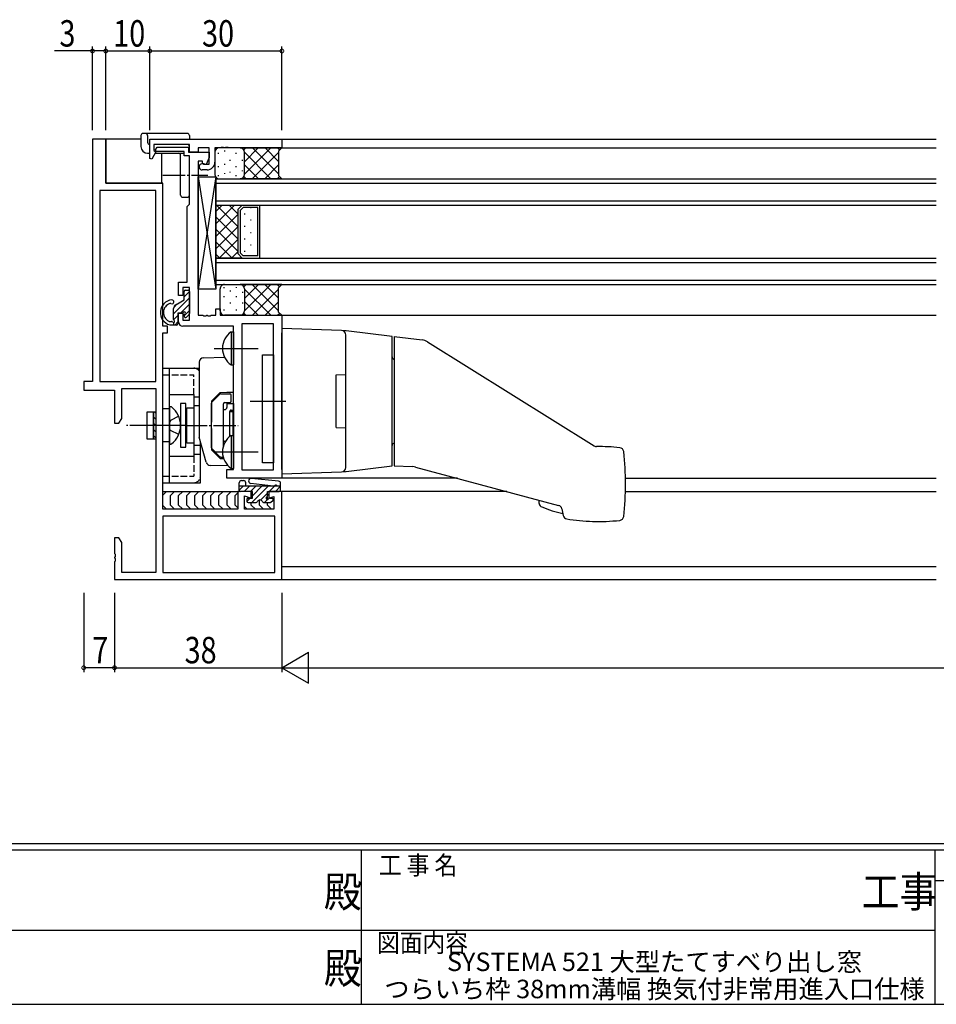
# Model space of a CAD drawing. Extents: x 0 to 793, y 0 to 564.
# Drawn here: x 310 to 518, y 0 to 224 of the extents above; entities that cross this region are included whole.
import ezdxf
from ezdxf.enums import TextEntityAlignment as Align

# ---------------------------------------------------------------- set-up
doc = ezdxf.new("R2010")
doc.units = 0
doc.linetypes.add('YCENTER_1', pattern=[13, 10, -1, 1, -1])
doc.linetypes.add('YHIDDEN_1', pattern=[4, 3, -1])
for name, color, linetype in [('USER1', 3, 'CONTINUOUS'), ('YKK_11', 7, 'CONTINUOUS'), ('YKK_12', 2, 'CONTINUOUS'), ('YKK_13', 4, 'CONTINUOUS'), ('YKK_D', 6, 'CONTINUOUS'), ('YKK_ZWAK', 7, 'CONTINUOUS')]:
    doc.layers.add(name, color=color, linetype=linetype)
doc.styles.get("Standard").update_dxf_attribs({"font": 'ROMANS.SHX', "bigfont": 'EXTFONT.SHX'})
doc.styles.add('YKK_OSSTYLE1', font='romans.shx', dxfattribs={"width": 0.9, "bigfont": 'EXTFONT.SHX'})

# ---------------------------------------------------------------- blocks, each defined once
blk = doc.blocks.new('A201')
at = {"layer": 'YKK_ZWAK', "color": 254, "linetype": 'Continuous'}
for p, q in [((571, 35), (21, 35)), ((544, 34), (21, 34)), ((296, 34), (296, 9)), ((389, 34), (389, 9)), ((21, 9), (544, 9))]:
    blk.add_line(p, q, dxfattribs=at)
at = {"layer": 'YKK_ZWAK', "color": 131, "linetype": 'Continuous'}
for p, q in [((437.7, 29), (389, 29)), ((205, 21), (297, 21)), ((297, 21), (389, 21))]:
    blk.add_line(p, q, dxfattribs=at)
at = {"layer": 'YKK_ZWAK', "color": 131, "linetype": 'Continuous', "style": 'YKK_OSSTYLE1', "width": 0.9}
for s, p in [('工 事 名', (298.87, 30.05)), ('図面内容', (298.58, 17.47))]:
    blk.add_text(s, height=3, dxfattribs=at).set_placement(p)
at = {"layer": 'YKK_ZWAK', "color": 254, "linetype": 'Continuous', "style": 'YKK_OSSTYLE1', "width": 0.9}
for s, p in [('工事', (377.17, 24.75)), ('殿', (289.94, 24.75)), ('殿', (289.94, 12.37))]:
    blk.add_text(s, height=5, dxfattribs=at).set_placement(p)

msp = doc.modelspace()

# ---------------------------------------------------------------- linework, layer by layer
at = {"layer": 'YKK_11', "color": 0, "linetype": 'ByBlock', "ltscale": 0.5}
for p, q in [((326.8, 196.4), (326.8, 141.4)), ((329.8, 196.4), (326.8, 196.4)), ((329.8, 186.4), (329.8, 196.4)), ((339.8, 191.97), (339.8, 196.4)), ((339.8, 196.4), (369.8, 196.4)), ((340.7, 195.2), (340.7, 193.82)), ((348.8, 195.2), (340.7, 195.2)), ((341.08, 193.94), (341.46, 194.6)), ((341.46, 194.6), (348.6, 194.6)), ((348.6, 194.6), (348.6, 193.4)), ((348.8, 193.4), (348.8, 195.2)), ((356.02, 194.52), (355.84, 194.4)), ((356.57, 194.52), (356.02, 194.52)), ((356.76, 194.4), (356.57, 194.52)), ((357.02, 194.52), (356.84, 194.4)), ((357.57, 194.52), (357.02, 194.52)), ((357.76, 194.4), (357.57, 194.52)), ((369.8, 196.4), (369.8, 194.4)), ((341.21, 193.52), (340.24, 191.85)), ((340.7, 193.82), (341.21, 193.52)), ((341.27, 193.6), (341.08, 193.94)), ((347.6, 193.6), (341.27, 193.6)), ((347.6, 192.6), (347.6, 193.6)), ((348.8, 192.6), (347.6, 192.6)), ((348.6, 193.4), (353.3, 193.4)), ((350.8, 193.4), (348.8, 193.4)), ((348.8, 181.6), (348.8, 192.6)), ((350.8, 194.4), (350.8, 193.4)), ((353.3, 194.4), (350.8, 194.4)), ((353.3, 190.7), (353.3, 194.4)), ((353.3, 193.4), (353.3, 192.2)), ((354.6, 194.4), (354.6, 191.2)), ((355.84, 194.4), (354.6, 194.4)), ((356.84, 194.4), (356.76, 194.4)), ((369.8, 194.4), (357.76, 194.4)), ((340.24, 191.85), (339.8, 191.97)), ((350.8, 191.4), (350.8, 156.4)), ((351.8, 191.4), (350.8, 191.4)), ((351.8, 190.9), (351.8, 191.4)), ((352.57, 190.62), (351.8, 190.9)), ((352.01, 190.73), (352.14, 190.7)), ((352.14, 190.7), (353.3, 190.7)), ((353.3, 192.2), (352.57, 190.62)), ((352.8, 189.4), (351.7, 189.4)), ((342.8, 186.4), (329.8, 186.4)), ((342.8, 153.9), (342.8, 186.4)), ((328.43, 184.77), (328.43, 141.4)), ((341.17, 184.77), (328.43, 184.77)), ((341.17, 141.4), (341.17, 184.77)), ((341.17, 141.4), (341.17, 184.77)), ((348.3, 181.1), (348.6, 181.4)), ((348.3, 163.9), (348.3, 181.1)), ((348.6, 181.4), (348.8, 181.6)), ((346.3, 160.9), (346.3, 163.9)), ((346.3, 163.9), (348.3, 163.9)), ((347.3, 162.7), (347.3, 160.9)), ((348.8, 162.7), (347.3, 162.7)), ((348.8, 155.3), (348.8, 162.7)), ((347.3, 160.9), (346.3, 160.9)), ((346.3, 156.9), (347.3, 156.9)), ((346.3, 154.9), (346.3, 156.9)), ((347.3, 156.9), (347.3, 155.3)), ((354.8, 156.4), (354.8, 157.9)), ((354.8, 157.9), (355.8, 157.9)), ((355.8, 157.9), (355.8, 156.4)), ((347.3, 155.3), (348.8, 155.3)), ((350.8, 156.4), (351.84, 156.4)), ((351.84, 156.4), (352.03, 156.28)), ((352.03, 156.28), (352.57, 156.28)), ((352.57, 156.28), (352.76, 156.4)), ((352.76, 156.4), (352.84, 156.4)), ((352.84, 156.4), (353.03, 156.28)), ((353.03, 156.28), (353.57, 156.28)), ((353.57, 156.28), (353.76, 156.4)), ((353.76, 156.4), (354.8, 156.4)), ((355.8, 156.4), (369.8, 156.4)), ((360.73, 154.47), (360.73, 121.33)), ((367.87, 154.47), (360.73, 154.47)), ((367.87, 121.33), (367.87, 154.47)), ((367.87, 121.33), (367.87, 154.47)), ((369.8, 156.4), (369.8, 119.4)), ((343.8, 153.9), (342.8, 153.9)), ((342.8, 112.4), (342.8, 152.4)), ((342.8, 152.4), (343.8, 152.4)), ((343.8, 152.4), (343.8, 153.9)), ((358.8, 153.9), (347.3, 153.9)), ((358.8, 121.4), (358.8, 153.9)), ((326.8, 141.4), (324.8, 141.4)), ((324.8, 141.4), (324.8, 139.4)), ((328.43, 141.4), (341.17, 141.4)), ((324.8, 139.4), (331.8, 139.4)), ((331.8, 139.4), (331.8, 131.9)), ((333.43, 132.99), (333.43, 139.77)), ((333.43, 139.77), (341.17, 139.77)), ((341.17, 139.77), (341.17, 98.03)), ((331.8, 131.9), (332.8, 131.9)), ((332.8, 131.9), (333.43, 132.99)), ((357.3, 119.4), (357.3, 121.4)), ((357.3, 121.4), (358.8, 121.4)), ((360.73, 121.33), (367.87, 121.33)), ((369.8, 119.4), (357.3, 119.4)), ((362.8, 116.4), (359.8, 116.4)), ((359.8, 116.4), (359.8, 112.4)), ((362.8, 114.9), (362.8, 116.4)), ((369.8, 116.4), (366.8, 116.4)), ((366.8, 116.4), (366.8, 114.9)), ((369.8, 96.4), (369.8, 116.4)), ((361.3, 112.4), (361.3, 115.39)), ((361.3, 115.39), (362.8, 114.9)), ((366.8, 114.9), (368, 115.29)), ((368, 115.29), (368, 112.4)), ((359.8, 112.4), (342.8, 112.4)), ((368, 112.4), (361.3, 112.4)), ((342.8, 110.77), (342.8, 98.03)), ((368.17, 110.77), (342.8, 110.77)), ((368.17, 110.77), (342.8, 110.77)), ((368.17, 98.03), (368.17, 110.77)), ((331.8, 105.9), (331.8, 102.36)), ((332.8, 105.9), (331.8, 105.9)), ((333.43, 104.81), (332.8, 105.9)), ((333.43, 98.03), (333.43, 104.81)), ((331.8, 102.36), (331.92, 102.17)), ((331.92, 101.63), (331.8, 101.44)), ((331.8, 101.44), (331.8, 101.36)), ((331.8, 101.36), (331.92, 101.17)), ((331.92, 100.63), (331.8, 100.44)), ((331.92, 102.17), (331.92, 101.63)), ((331.92, 101.17), (331.92, 100.63)), ((331.8, 100.44), (331.8, 96.4)), ((331.8, 96.4), (369.8, 96.4)), ((341.17, 98.03), (333.43, 98.03)), ((342.8, 98.03), (368.17, 98.03))]:
    msp.add_line(p, q, dxfattribs=at)
for centre, radius, start, end in [((351.7, 190.1), 0.7, 64.1581, 270), ((352.8, 191.2), 1.8, 270, 360), ((347.3, 154.9), 1, 180, 270)]:
    msp.add_arc(centre, radius, start, end, dxfattribs=at)
at = {"layer": 'YKK_12'}
for p, q in [((369.5, 196.4), (518.3, 196.4)), ((369.5, 194.4), (518.3, 194.4)), ((354.8, 187.4), (518.3, 187.4)), ((354.8, 181.4), (354.8, 187.4)), ((354.8, 186.4), (518.3, 186.4)), ((354.8, 182.4), (518.3, 182.4)), ((354.8, 181.4), (518.3, 181.4)), ((354.8, 181.4), (360.8, 181.4)), ((354.8, 169.4), (354.8, 181.4)), ((360.8, 181.4), (359.8, 180.4)), ((364.8, 169.4), (364.8, 181.4)), ((359.8, 180.4), (359.8, 170.4)), ((361.01, 180.9), (360.3, 180.19)), ((360.3, 180.19), (360.3, 170.61)), ((364.3, 180.9), (361.01, 180.9)), ((364.3, 169.9), (364.3, 180.9)), ((359.8, 170.4), (360.8, 169.4)), ((361.01, 169.9), (360.3, 170.61)), ((364.3, 169.9), (361.01, 169.9)), ((354.8, 169.4), (518.3, 169.4)), ((360.8, 169.4), (354.8, 169.4)), ((354.8, 163.4), (354.8, 169.4)), ((354.8, 168.4), (518.3, 168.4)), ((354.8, 164.4), (518.3, 164.4)), ((354.8, 163.4), (518.3, 163.4)), ((369.5, 156.4), (518.3, 156.4)), ((409.67, 119.4), (369.5, 119.4)), ((447.79, 119.4), (518.3, 119.4)), ((420.86, 116.4), (369.5, 116.4)), ((447.78, 116.4), (518.3, 116.4)), ((369.8, 99.4), (518.3, 99.4)), ((369.5, 96.4), (518.3, 96.4))]:
    msp.add_line(p, q, dxfattribs=at)
at = {"layer": 'YKK_13'}
for p, q in [((337.8, 197.2), (337.8, 194.7)), ((348.3, 197.7), (338.3, 197.7)), ((339.3, 197.2), (339.3, 195.7)), ((348.8, 197.2), (348.8, 196.4)), ((329.8, 196.4), (329.8, 186.4)), ((337.8, 196.4), (329.8, 196.4)), ((348.8, 193.42), (348.8, 194.7)), ((339.3, 193.2), (339.8, 193.2)), ((341.02, 193.2), (347.6, 193.2)), ((342.5, 186.4), (342.5, 193.2)), ((346.8, 183.7), (346.8, 192.7)), ((348.8, 183.7), (348.8, 192.3)), ((354.6, 193.4), (354.6, 188.4)), ((355.43, 193.09), (355.43, 193.29)), ((361.3, 194.4), (355.6, 194.4)), ((356.83, 193.59), (356.83, 193.79)), ((359.43, 193.09), (359.43, 193.29)), ((360.3, 194.4), (369.8, 194.4)), ((360.32, 194.4), (360.32, 194.4)), ((361.14, 193.94), (361.6, 194.4)), ((361.3, 191.27), (364.43, 194.4)), ((361.3, 188.44), (367.26, 194.4)), ((361.3, 193.42), (367.32, 187.4)), ((361.3, 188.4), (361.3, 193.4)), ((363.08, 187.4), (369.05, 193.37)), ((363.14, 194.4), (369.05, 188.49)), ((365.97, 194.4), (369.04, 191.34)), ((368.8, 194.4), (369.3, 193.9)), ((369.8, 194.4), (369.05, 193.65)), ((369.05, 193.65), (369.05, 188.15)), ((355.43, 190.06), (355.43, 190.26)), ((356.83, 190.56), (356.83, 190.76)), ((358.02, 191.48), (358.02, 191.68)), ((359.43, 190.06), (359.43, 190.26)), ((360.85, 191.48), (360.85, 191.68)), ((361.3, 190.59), (364.49, 187.4)), ((365.91, 187.4), (369.05, 190.54)), ((350.8, 162.3), (350.8, 187.8)), ((354.8, 187.8), (350.8, 162.3)), ((350.8, 187.8), (354.8, 162.3)), ((350.8, 187.8), (354.8, 187.8)), ((354.8, 187.8), (354.8, 162.3)), ((355.43, 188.01), (355.43, 188.21)), ((356.83, 188.48), (356.83, 188.68)), ((358.02, 188.8), (358.02, 189)), ((359.43, 187.99), (359.43, 188.19)), ((360.85, 189.09), (360.85, 189.29)), ((361.16, 187.9), (361.66, 187.4)), ((368.74, 187.4), (369.27, 187.93)), ((369.05, 188.15), (369.8, 187.4)), ((329.8, 186.4), (342.5, 186.4)), ((355.6, 187.4), (360.3, 187.4)), ((369.8, 187.4), (360.3, 187.4)), ((347.3, 183.2), (348.3, 183.2)), ((354.8, 179.95), (356.25, 181.4)), ((354.8, 177.13), (359.07, 181.4)), ((359.8, 176.58), (354.98, 181.4)), ((359.8, 179.41), (357.81, 181.4)), ((360.72, 181.32), (360.64, 181.4)), ((354.8, 174.3), (359.8, 179.3)), ((361.24, 179.45), (361.44, 179.45)), ((362.65, 180.87), (362.85, 180.87)), ((364.27, 179.45), (364.3, 179.45)), ((359.8, 173.75), (354.8, 178.75)), ((361.24, 176.62), (361.44, 176.62)), ((362.65, 178.04), (362.85, 178.04)), ((364.27, 176.62), (364.3, 176.62)), ((354.8, 171.47), (359.8, 176.47)), ((359.8, 170.93), (354.8, 175.93)), ((362.65, 175.21), (362.85, 175.21)), ((358.5, 169.4), (354.8, 173.1)), ((355.56, 169.4), (359.8, 173.64)), ((361.24, 173.79), (361.44, 173.79)), ((362.65, 172.38), (362.85, 172.38)), ((364.27, 173.79), (364.3, 173.79)), ((355.67, 169.4), (354.8, 170.27)), ((358.39, 169.4), (359.8, 170.81)), ((361.24, 170.96), (361.44, 170.96)), ((364.27, 170.96), (364.3, 170.96)), ((356.77, 163.4), (360.3, 163.4)), ((369.8, 163.4), (360.3, 163.4)), ((361.16, 162.9), (361.66, 163.4)), ((361.3, 157.38), (367.32, 163.4)), ((361.3, 160.21), (364.49, 163.4)), ((363.08, 163.4), (369.05, 157.43)), ((365.91, 163.4), (369.05, 160.26)), ((368.74, 163.4), (369.27, 162.87)), ((369.05, 162.65), (369.8, 163.4)), ((347.6, 159.9), (347.6, 161.8)), ((347.6, 160.57), (348.8, 161.77)), ((347.9, 162.1), (348.5, 162.1)), ((348.8, 161.8), (348.8, 156.8)), ((354.8, 162.3), (350.8, 162.3)), ((355.77, 157.4), (355.77, 162.4)), ((356.6, 162.79), (356.6, 162.59)), ((358.02, 162), (358.02, 161.8)), ((359.43, 162.81), (359.43, 162.61)), ((360.85, 161.71), (360.85, 161.51)), ((361.3, 162.4), (361.3, 157.4)), ((361.3, 162.36), (367.26, 156.4)), ((363.14, 156.4), (369.05, 162.31)), ((369.05, 157.15), (369.05, 162.65)), ((345.2, 156.75), (348.8, 160.35)), ((345.24, 158.2), (346.03, 158.99)), ((345.7, 158.8), (347.6, 159.9)), ((346.76, 156.9), (348.8, 158.94)), ((356.6, 160.74), (356.6, 160.54)), ((358.02, 159.32), (358.02, 159.12)), ((359.43, 160.74), (359.43, 160.54)), ((360.85, 159.32), (360.85, 159.12)), ((361.3, 159.53), (364.43, 156.4)), ((365.97, 156.4), (369.04, 159.46)), ((345.2, 155.46), (345.2, 157.94)), ((347.3, 156.9), (346.2, 156.9)), ((346.2, 156.9), (346.2, 154.5)), ((347.6, 156.32), (348.8, 157.52)), ((347.6, 156.2), (347.6, 156.6)), ((348.71, 156.59), (348.11, 155.99)), ((356.6, 157.71), (356.6, 157.51)), ((359.43, 157.71), (359.43, 157.51)), ((361.14, 156.86), (361.6, 156.4)), ((368.8, 156.4), (369.3, 156.9)), ((369.8, 156.4), (369.05, 157.15)), ((344.33, 155), (344.74, 155)), ((345.2, 154.75), (345.2, 154.2)), ((345.22, 155.36), (346.2, 156.34)), ((345.48, 154.2), (346.2, 154.92)), ((361.3, 156.4), (356.77, 156.4)), ((360.3, 156.4), (369.8, 156.4)), ((360.32, 156.4), (360.32, 156.4)), ((345.9, 154.2), (344.46, 154.2)), ((358.29, 152.65), (358.29, 145.15)), ((358.29, 152.65), (358.8, 152.65)), ((358.8, 152.65), (358.8, 145.15)), ((383.33, 152.93), (369.8, 153.4)), ((369.8, 153.4), (369.8, 152.4)), ((369.8, 121.4), (369.8, 152.4)), ((384.26, 152.9), (383.33, 152.93)), ((384.35, 152.89), (384.34, 152.89)), ((394.8, 151.61), (384.35, 152.89)), ((384.3, 121.87), (384.3, 151.93)), ((394.8, 148.19), (394.8, 151.61)), ((395.3, 151.6), (395.3, 122.2)), ((395.3, 151.6), (401.64, 150.82)), ((402.86, 150.39), (440.7, 126.75)), ((394.8, 125.61), (394.8, 148.19)), ((351, 145.78), (351, 129.03)), ((351.98, 146.78), (356.78, 146.87)), ((365.37, 122.9), (365.37, 147.4)), ((365.37, 147.4), (367.87, 147.4)), ((367.87, 147.4), (367.87, 122.9)), ((395.29, 146.44), (395.3, 146.44)), ((342.8, 118.4), (342.8, 144.4)), ((342.8, 144.4), (351, 144.4)), ((344.3, 118.4), (344.3, 144.4)), ((358.29, 145.15), (358.8, 145.15)), ((358.8, 138.9), (358.8, 145.15)), ((382.1, 142.9), (384.3, 142.94)), ((382.1, 130.9), (382.1, 142.9)), ((355.8, 138.9), (353.8, 136.9)), ((355.8, 138.9), (357.3, 138.93)), ((355.92, 138.58), (358, 138.58)), ((344.3, 138.4), (349.8, 138.4)), ((346.8, 136.35), (346.8, 126.45)), ((348, 136.35), (346.8, 136.35)), ((348, 126.45), (348, 136.35)), ((349.8, 138.4), (349.8, 124.4)), ((349.8, 137.9), (351, 137.9)), ((353.8, 136.9), (353.8, 132.12)), ((353.8, 126.35), (353.8, 136.45)), ((355.71, 138.49), (353.89, 136.66)), ((356.8, 136.6), (358, 136.6)), ((357.3, 136.4), (358.8, 136.4)), ((357.3, 136.4), (357.3, 135.5)), ((358.3, 136.9), (358.3, 138.28)), ((358.8, 136.4), (358.8, 129.15)), ((339.17, 128.3), (339.17, 134.5)), ((339.17, 134.5), (340.67, 134.5)), ((340.67, 134.5), (341.17, 134.5)), ((340.67, 128.3), (340.67, 134.5)), ((340.67, 134.5), (340.67, 128.3)), ((341.17, 134.22), (340.89, 134.5)), ((341.17, 134.5), (341.17, 128.3)), ((344.3, 135.38), (344.3, 127.43)), ((348, 134.4), (348.25, 134.4)), ((348.25, 127.4), (348.25, 135.4)), ((348.25, 135.4), (349.8, 135.4)), ((349.8, 135.9), (351, 135.9)), ((356.5, 126.73), (356.5, 136.3)), ((356.5, 127.8), (356.5, 135)), ((356.5, 135), (356.8, 135)), ((358, 134.6), (358.7, 134.6)), ((358, 128.94), (358, 134.6)), ((358.7, 129.15), (358.7, 134.6)), ((341.17, 132.81), (340.67, 133.31)), ((341.17, 131.39), (340.67, 131.89)), ((344.51, 132.55), (344.3, 132.15)), ((346.38, 133.48), (344.51, 132.55)), ((341.17, 129.98), (340.67, 130.48)), ((344.51, 130.26), (344.3, 130.65)), ((346.38, 129.33), (344.51, 130.26)), ((353.8, 130.69), (353.8, 125.9)), ((382.1, 130.9), (384.3, 130.86)), ((340.67, 128.3), (339.17, 128.3)), ((341.17, 128.56), (340.67, 129.06)), ((341.17, 128.3), (340.67, 128.3)), ((348, 128.4), (348.25, 128.4)), ((349.8, 127.4), (348.25, 127.4)), ((352.6, 123.03), (351.04, 128.77)), ((351.3, 118.4), (351.3, 127.8)), ((351.3, 127.4), (351.41, 127.4)), ((356.5, 127.8), (356.8, 127.8)), ((358.29, 129.15), (358.29, 121.65)), ((358.29, 129.15), (358.8, 129.15)), ((358.8, 129.15), (358.8, 121.65)), ((346.8, 126.45), (348, 126.45)), ((349.8, 126.9), (351.3, 126.9)), ((355.8, 123.9), (353.8, 125.9)), ((353.89, 126.14), (355.71, 124.31)), ((394.8, 122.2), (394.8, 125.61)), ((395.3, 127.37), (395.29, 127.37)), ((344.3, 124.4), (349.8, 124.4)), ((349.8, 124.9), (351.3, 124.9)), ((355.8, 123.9), (356.56, 123.89)), ((355.92, 124.23), (356.46, 124.23)), ((358.8, 122.2), (358.8, 123.85)), ((357.61, 122.22), (353.55, 122.29)), ((358.29, 121.65), (358.8, 121.65)), ((367.87, 122.9), (365.37, 122.9)), ((369.8, 121.4), (369.8, 120.4)), ((369.8, 120.4), (383.33, 120.87)), ((383.33, 120.87), (384.26, 120.91)), ((384.34, 120.91), (384.35, 120.91)), ((384.35, 120.91), (394.8, 122.2)), ((395.3, 122.2), (399.46, 122.06)), ((400.13, 121.96), (432.61, 113.25)), ((360.6, 118.9), (361.1, 118.9)), ((369.05, 118.74), (362.89, 119.39)), ((342.8, 118.4), (351.3, 118.4)), ((342.8, 116.4), (360.1, 116.4)), ((360.1, 116.7), (360.1, 118.4)), ((360.1, 116.68), (361.02, 117.6)), ((369.5, 117.6), (360.1, 117.6)), ((363.1, 116.4), (360.4, 116.4)), ((361.24, 116.4), (362.44, 117.6)), ((361.6, 117.6), (361.6, 118.4)), ((362.65, 116.4), (363.85, 117.6)), ((367.9, 117.65), (362.76, 118.19)), ((362.98, 113.9), (366.68, 117.6)), ((363.1, 115.43), (365.27, 117.6)), ((363.1, 114.9), (363.1, 116.4)), ((366.5, 116.4), (369.2, 116.4)), ((366.5, 115.42), (366.5, 116.4)), ((366.9, 116.4), (368.1, 117.6)), ((368.31, 116.4), (369.5, 117.59)), ((369.5, 116.7), (369.5, 118.24)), ((361.8, 114.6), (361.8, 114.2)), ((361.81, 114.14), (362.57, 114.9)), ((362.1, 114.9), (363.1, 114.9)), ((364.97, 114.47), (366.5, 116)), ((365.81, 113.9), (366.51, 114.6)), ((367.02, 114.9), (367.5, 114.9)), ((367.31, 113.99), (367.71, 114.39)), ((362.1, 113.9), (363.95, 113.9)), ((365.65, 113.9), (367.1, 113.9))]:
    msp.add_line(p, q, dxfattribs=at)
at = {"layer": 'YKK_13', "linetype": 'YCENTER_1', "ltscale": 0.5}
for p, q in [((342.8, 188.2), (352.96, 188.2)), ((347.8, 131.4), (334.49, 131.4)), ((347.8, 131.4), (359.88, 131.4))]:
    msp.add_line(p, q, dxfattribs=at)
at = {"layer": 'YKK_13', "linetype": 'YCENTER_1'}
for p, q in [((354.44, 148.9), (364.99, 148.9)), ((362.58, 136.9), (370.66, 136.9)), ((344.46, 131.4), (335.88, 131.4)), ((354.44, 125.4), (364.99, 125.4))]:
    msp.add_line(p, q, dxfattribs=at)
at = {"layer": 'YKK_13', "linetype": 'YHIDDEN_1', "ltscale": 0.5}
for p, q in [((342.8, 142.9), (349.8, 142.9)), ((349.8, 138.4), (349.8, 142.9)), ((357.3, 138.93), (358.8, 138.95)), ((344.3, 135.15), (342.8, 135.15)), ((358, 128.94), (358, 134.6)), ((358.3, 134.9), (358.8, 134.9)), ((344.3, 127.7), (342.8, 127.7)), ((349.8, 124.4), (349.8, 119.9)), ((342.8, 119.9), (349.8, 119.9))]:
    msp.add_line(p, q, dxfattribs=at)
at = {"layer": 'YKK_13', "linetype": 'Continuous'}
for p, q in [((343.6, 116.4), (342.8, 115.6)), ((345.43, 116.4), (344.43, 115.4)), ((347.27, 116.4), (346.27, 115.4)), ((349.1, 116.4), (348.1, 115.4)), ((350.93, 116.4), (349.93, 115.4)), ((352.77, 116.4), (351.77, 115.4)), ((354.6, 116.4), (353.6, 115.4)), ((356.43, 116.4), (355.43, 115.4)), ((358.27, 116.4), (357.27, 115.4)), ((344.43, 115.4), (344.43, 113.4)), ((346.27, 115.4), (346.27, 113.4)), ((348.1, 115.4), (348.1, 113.4)), ((349.93, 115.4), (349.93, 113.4)), ((351.77, 115.4), (351.77, 113.4)), ((353.6, 115.4), (353.6, 113.4)), ((355.43, 115.4), (355.43, 113.4)), ((357.27, 115.4), (357.27, 113.4)), ((359.8, 116.1), (359.1, 115.4)), ((359.1, 115.4), (359.1, 113.4)), ((362.77, 115.18), (362.77, 114.9)), ((363.1, 115.73), (362.8, 115.43)), ((364.6, 114.47), (364.6, 113.4)), ((366.43, 115.23), (366.43, 114.52)), ((366.8, 115.77), (366.5, 115.47)), ((342.8, 113.2), (343.6, 112.4)), ((344.43, 113.4), (345.43, 112.4)), ((346.27, 113.4), (347.27, 112.4)), ((348.1, 113.4), (349.1, 112.4)), ((349.93, 113.4), (350.93, 112.4)), ((351.77, 113.4), (352.77, 112.4)), ((353.6, 113.4), (354.6, 112.4)), ((355.43, 113.4), (356.43, 112.4)), ((357.27, 113.4), (358.27, 112.4)), ((359.1, 113.4), (359.8, 112.7)), ((361.3, 113.03), (361.93, 112.4)), ((362.77, 113.9), (362.77, 113.4)), ((362.77, 113.4), (363.77, 112.4)), ((364.6, 113.4), (365.6, 112.4)), ((366.43, 113.9), (366.43, 113.4)), ((366.43, 113.4), (367.43, 112.4))]:
    msp.add_line(p, q, dxfattribs=at)
at = {"layer": 'YKK_13'}
for centre, radius, start, end in [((338.3, 197.2), 0.5, 90, 180), ((338.8, 197.2), 0.5, 360, 90), ((348.3, 197.2), 0.5, 0, 90), ((339.3, 194.7), 1.5, 180, 270), ((339.8, 195.7), 0.5, 180, 270), ((348.3, 194.7), 0.5, 0, 90), ((346.3, 192.7), 0.5, 0, 90), ((355.6, 193.4), 1, 90, 180), ((360.3, 193.4), 1, 0, 90), ((360.3, 193.4), 1, 360, 90), ((355.6, 188.4), 1, 180, 270), ((360.3, 188.4), 1, 270, 0), ((347.3, 183.7), 0.5, 180, 270), ((348.3, 183.7), 0.5, 270, 0), ((356.77, 162.4), 1, 90.0001, 180.0001), ((360.3, 162.4), 1, 0.0001, 90.0001), ((347.9, 161.8), 0.3, 90, 180), ((348.5, 161.8), 0.3, 0, 90), ((345.1, 157.02), 2.9, 96.1825, 254.6378), ((345.1, 157.02), 2.2, 109.7552, 242.9657), ((344.46, 158.8), 0.3, 59.7042, 109.7552), ((344.84, 159.45), 0.45, 239.7042, 96.1825), ((346.2, 157.94), 1, 120, 180), ((347.6, 156.9), 0.3, 270, 180), ((348.5, 156.8), 0.3, 315, 0), ((356.77, 157.4), 1, 180.0001, 270.0001), ((360.3, 157.4), 1, 270.0001, 0.0001), ((360.3, 157.4), 1, 270.0001, 0.0001), ((344.33, 155.5), 0.5, 242.9657, 270), ((344.74, 154.7), 0.3, 33.0557, 90), ((345.2, 155), 0.25, 213.0557, 56.9443), ((345.5, 155.46), 0.3, 180, 236.9443), ((345.9, 154.5), 0.3, 270, 0), ((347.9, 156.2), 0.3, 180, 315), ((344.46, 154.7), 0.5, 254.6378, 270), ((360.83, 148.9), 4.53, 124.0667, 235.9333), ((383.3, 151.93), 1, 0, 88), ((384.22, 151.9), 1, 83, 88), ((401.27, 147.85), 3, 58, 83), ((352, 145.78), 1, 91, 180), ((395.3, 146.94), 0.5, 180, 269), ((355.92, 138.28), 0.3, 90, 135), ((358, 138.28), 0.3, 0, 90), ((354.1, 136.45), 0.3, 135, 180), ((356.8, 136.3), 0.3, 90, 180), ((358, 136.9), 0.3, 270, 0), ((344.57, 135.38), 0.274, 52.2859, 180), ((341.5, 131.4), 5.3, 307.6872, 52.2859), ((356.8, 135.5), 0.5, 270, 0), ((344.57, 127.43), 0.274, 180, 307.1949), ((352, 129.03), 1, 180, 195.2641), ((360.83, 125.4), 4.53, 124.0667, 235.9333), ((356.8, 127.3), 0.5, 70.1128, 90), ((344.57, 127.43), 0.274, 307.1949, 307.7141), ((354.1, 126.35), 0.3, 180, 225), ((395.3, 126.87), 0.5, 91, 180), ((441.23, 127.6), 1, 238, 270.7157), ((441.8, 81.6), 45, 83.9995, 90.7157), ((446.4, 125.35), 1, 6.3025, 83.8773), ((380.8, 118.1), 67, 353.6856, 6.3025), ((353.57, 123.29), 1, 195.2641, 269), ((355.92, 124.53), 0.3, 225, 270), ((383.3, 121.87), 1, 272, 0), ((384.22, 121.91), 1, 272, 277), ((399.35, 119.06), 3, 75, 88), ((360.6, 118.4), 0.5, 90, 180), ((361.1, 118.4), 0.5, 0, 90), ((362.83, 118.79), 0.6, 84.003, 264.003), ((369, 118.24), 0.5, 0, 84.003), ((360.4, 116.7), 0.3, 180, 270), ((367.93, 117.95), 0.3, 264.003, 322.9893), ((368.41, 117.59), 0.3, 1.7134, 142.9893), ((369.2, 116.7), 0.3, 270, 0), ((362.1, 114.6), 0.3, 90, 180), ((362.1, 114.2), 0.3, 180, 270), ((363.95, 114.2), 0.3, 270, 340.5288), ((364.8, 113.9), 0.6, 19.4712, 160.5288), ((365.65, 114.2), 0.3, 199.4712, 270), ((366.5, 114.9), 0.3, 120, 330), ((366.2, 115.42), 0.3, 300, 0), ((367.02, 114.6), 0.3, 90, 150), ((367.5, 114.6), 0.3, 315, 90), ((452.8, 118.1), 25, 188.3506, 190.2704), ((367.1, 114.2), 0.3, 270, 315), ((429.18, 113.82), 1, 190.2704, 248.2307), ((441.79, 145.4), 35, 248.2307, 256.3977), ((432.35, 112.29), 1, 10.8101, 75), ((462.8, 118.1), 30, 190.8101, 193.7906), ((434.64, 111.19), 1, 193.7906, 260.6295), ((441.8, 154.6), 45, 260.6295, 268.1363), ((441.8, 154.6), 45, 268.0898, 276.0005), ((446.4, 110.84), 1, 276.0005, 353.6856)]:
    msp.add_arc(centre, radius, start, end, dxfattribs=at)
at = {"layer": 'YKK_13', "linetype": 'YHIDDEN_1', "ltscale": 0.5}
for centre, radius, start, end in [((349.8, 142.9), 1.5, 36.8699, 90), ((358.3, 134.6), 0.3, 90, 180), ((349.8, 119.9), 1.5, 270, 0)]:
    msp.add_arc(centre, radius, start, end, dxfattribs=at)
at = {"layer": 'YKK_D'}
for p, q in [((326.8, 198.4), (326.8, 217.4)), ((329.8, 198.4), (329.8, 217.4)), ((329.8, 198.4), (329.8, 217.4)), ((339.8, 198.4), (339.8, 217.4)), ((339.8, 198.4), (339.8, 217.4)), ((369.8, 198.4), (369.8, 217.4)), ((326.8, 216.4), (318.2, 216.4)), ((329.8, 216.4), (326.8, 216.4)), ((329.8, 216.4), (339.8, 216.4)), ((339.8, 216.4), (369.8, 216.4)), ((324.8, 93.4), (324.8, 75.4)), ((331.8, 93.4), (331.8, 75.4)), ((331.8, 93.4), (331.8, 75.4)), ((369.8, 93.4), (369.8, 75.4)), ((369.8, 93.4), (369.8, 75.4)), ((369.8, 76.4), (375.86, 79.9)), ((375.86, 72.9), (375.86, 79.9)), ((331.8, 76.4), (324.8, 76.4)), ((331.8, 76.4), (369.8, 76.4)), ((369.8, 76.4), (375.86, 72.9)), ((369.8, 76.4), (381.92, 76.4)), ((376.8, 76.4), (662.8, 76.4))]:
    msp.add_line(p, q, dxfattribs=at)
at = {"layer": 'YKK_D', "linetype": 'ByBlock', "const_width": 0.85}
for points in [[(326.91, 216.4, 1), (326.69, 216.4, 1)], [(329.91, 216.4, 1), (329.69, 216.4, 1)], [(329.69, 216.4, 1), (329.91, 216.4, 1)], [(339.69, 216.4, 1), (339.91, 216.4, 1)], [(339.91, 216.4, 1), (339.69, 216.4, 1)], [(369.69, 216.4, 1), (369.91, 216.4, 1)], [(324.91, 76.4, 1), (324.69, 76.4, 1)], [(331.69, 76.4, 1), (331.91, 76.4, 1)], [(331.91, 76.4, 1), (331.69, 76.4, 1)]]:
    msp.add_lwpolyline(points, format="xyb", close=True, dxfattribs=at)

# ---------------------------------------------------------------- block references
at = {"layer": 'YKK_ZWAK', "xscale": 1.4, "yscale": 1.4, "zscale": 1.4}
msp.add_blockref('A201', (-26.6, -12.6), dxfattribs=at)

# ---------------------------------------------------------------- texts
at = {"layer": 'USER1', "color": 3}
for s, p in [('SYSTEMA 521 大型たてすべり出し窓', (454.38, 9.65)), ('つらいち枠 38mm溝幅 換気付非常用進入口仕様', (454.38, 3.48))]:
    msp.add_text(s, height=4.2, dxfattribs=at).set_placement(p, align=Align.MIDDLE_CENTER)
at = {"layer": 'YKK_D', "width": 0.8}
for s, p in [('3', (319.29, 217.4)), ('10', (331.5, 217.4)), ('30', (351.67, 217.4)), ('7', (326.75, 77.4)), ('38', (347.71, 77.4))]:
    msp.add_text(s, height=6, dxfattribs=at).set_placement(p)

doc.saveas('drawing.dxf')
